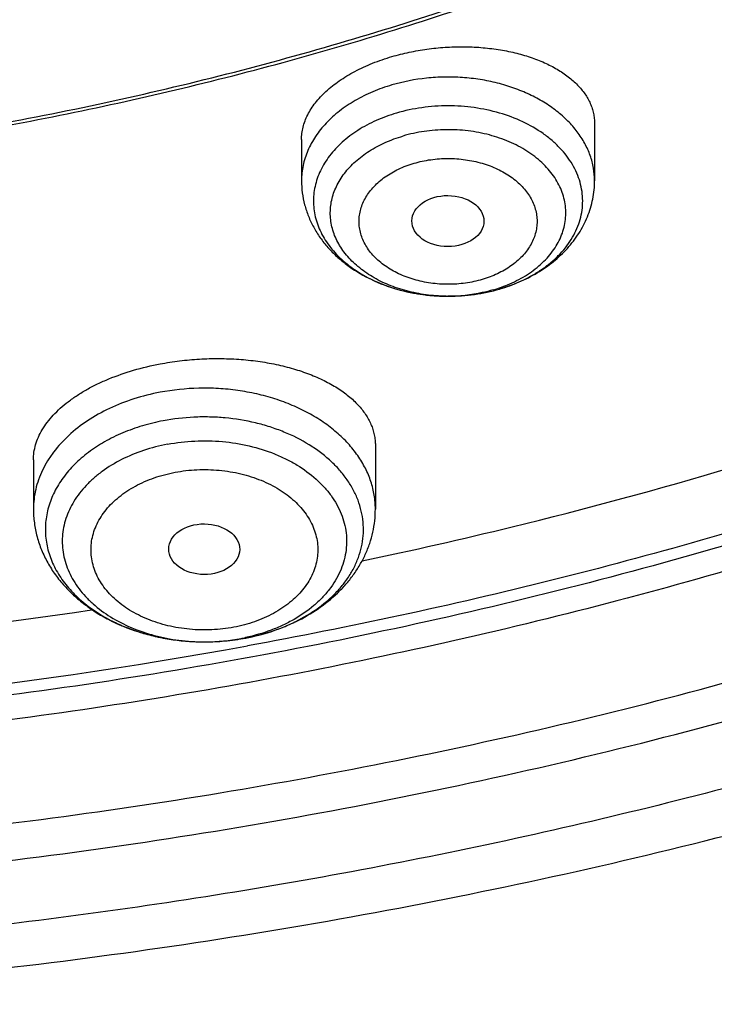
# Model space of a CAD drawing. Units: inches. Extents: x 7.1 to 14.8, y 1.1 to 17.4.
# Drawn here: x 11.3 to 11.6, y 11 to 11.5 of the extents above; entities that cross this region are included whole.
import ezdxf

# ---------------------------------------------------------------- set-up
doc = ezdxf.new("R2010")
doc.units = ezdxf.units.IN
doc.header["$LTSCALE"] = 1.21
doc.header["$MEASUREMENT"] = 0
doc.layers.get('0').update_dxf_attribs({"linetype": 'CONTINUOUS'})

msp = doc.modelspace()

# ---------------------------------------------------------------- linework, layer by layer
at = {"color": 7, "linetype": 'Continuous'}
for p, q in [((11.5441646271, 11.4081168339), (11.5441646271, 11.3805263681)), ((11.4024323436, 11.4004330212), (11.4024323436, 11.3805263681)), ((11.4721870011, 11.3246575354), (11.473270173, 11.3246508478)), ((11.4732701561, 11.3246508286), (11.4735670831, 11.324651216)), ((11.4381482817, 11.2525589916), (11.4381482817, 11.2217407125)), ((11.272793951, 11.2455196885), (11.272793951, 11.2217407125))]:
    msp.add_line(p, q, dxfattribs=at)
at = {"color": 9, "linetype": 'Continuous'}
for centre, radius, start, end in [((11.4756060367, 11.3943273832), 0.0694027367, 286.3050340283, 292.3986907104), ((11.4752121848, 11.4066782999), 0.0818223103, 286.3250953563999, 286.4735049059999), ((11.4732969657, 11.4050903098), 0.080439474, 269.3085483808001, 269.9798501898), ((11.346788448, 11.2390402055), 0.0799683854, 241.2189420829, 241.9268808088), ((11.3484845205, 11.2422767046), 0.08362227559999999, 241.9450818907, 246.9606986027), ((11.3507076661, 11.2473107228), 0.0891248513, 246.9120369515, 249.3355596996), ((11.3521633712, 11.2511493988), 0.09323026949999999, 249.3310099449, 252.7707387159), ((11.3534303071, 11.2551453968), 0.09742222060000001, 252.7551613457, 255.842188656), ((11.3543273486, 11.2586122249), 0.1010031592, 255.8298046943, 258.5299669193), ((10.9416386433, 13.545820799), 2.4294408451, 272.248847498, 280.305203525), ((11.354901018, 11.2613922749), 0.1038417662, 258.5247888125, 261.7757270749001), ((11.3552653475, 11.2637762969), 0.1062533886, 261.7651836332, 264.1389633873), ((11.3554087741, 11.2651345468), 0.1076191845, 264.136845724, 267.0103575293999), ((11.355471543, 11.2661793294), 0.1086658192, 267.0060379573, 270.3598690395), ((11.3554720033, 11.2546567235), 0.0971432098, 269.9994768703, 270.401591904), ((11.3555031515, 11.2535900869), 0.096076384, 270.387475387, 280.6548060875), ((11.3554759576, 11.2659629163), 0.1084493827, 270.358254904, 275.1308997624), ((11.3556834255, 11.2636108105), 0.1060881477, 275.1329064638, 280.6981768936), ((11.3562155117, 11.2491803854), 0.0916110735, 280.7268786316, 282.0873394289)]:
    msp.add_arc(centre, radius, start, end, dxfattribs=at)
at = {"color": 7, "linetype": 'Continuous'}
for centre, radius, start, end in [((11.4747667007, 11.4089493403), 0.08414239800000001, 286.1824421931, 286.3249295616), ((11.4732967506, 11.4166082974), 0.0919574599, 269.3085334645, 269.9834298248), ((10.939022159, 13.5688173564), 2.4229779316, 272.2841590683, 278.5898349742), ((11.3555000326, 11.2652214822), 0.1077078202, 270.3477984239, 280.6682790412)]:
    msp.add_arc(centre, radius, start, end, dxfattribs=at)
for centre, major_axis, ratio in [((11.4732058224, 11.3609995143), (0.0174161602, -6.86401e-05), 0.7090555826999999), ((11.3553712708, 11.2023191615), (0.0171692536, -0.000124983), 0.7132464392)]:
    msp.add_ellipse(centre, major_axis=major_axis, ratio=ratio, dxfattribs=at)
at = {"color": 9, "linetype": 'Continuous'}
for points, knots in [([(9.9755989045, 11.1840087467), (9.9217721005, 11.2059834474), (9.8427996447, 11.2418862224), (9.7415703574, 11.2958476183), (9.66903076, 11.3386171085), (9.5995411868, 11.3838546054), (9.5119352342, 11.4467714928), (9.4302106634, 11.514652325), (9.3553269076, 11.5872183858), (9.303441680399999, 11.6430589236), (9.255490803899999, 11.7006372138), (9.2115886848, 11.7598173333), (9.171842854600001, 11.8204571246), (9.1363504027, 11.8824113003), (9.1051985151, 11.9455309459), (9.0784640506, 12.0096640407), (9.0562133228, 12.0746556967), (9.038501817, 12.1403485052), (9.0253739266, 12.2065829062), (9.0168627223, 12.2731976138), (9.012989664900001, 12.3400300807), (9.013764520599999, 12.4069170361), (9.0191853174, 12.4736950282), (9.0292383545, 12.5402009747), (9.0438982937, 12.6062726994), (9.0631283321, 12.6717494302), (9.0868803705, 12.736472268), (9.115095245, 12.8002846087), (9.1477030799, 12.8630324976), (9.1846234872, 12.9245649009), (9.2257660678, 12.9847342029), (9.2710298048, 13.0433956908), (9.3203066516, 13.1004108384), (9.3917995735, 13.1746779348), (9.4703521902, 13.2444221221), (9.5549935288, 13.3093261843), (9.6223563496, 13.3561487802), (9.6928795234, 13.4005737599), (9.7663966877, 13.4424978519), (9.8427300569, 13.4818199785), (9.9216962643, 13.5184462521), (10.0031054938, 13.5522889599), (10.0867615357, 13.5832669045), (10.1724651596, 13.6113063913), (10.2896569805, 13.6448176736), (10.409595993, 13.6719987425), (10.5315501487, 13.6928381648), (10.6554409719, 13.70950968), (10.7805612917, 13.7196630662), (10.9062156279, 13.7232973732), (11.0320211841, 13.7225700447), (11.1575431793, 13.7153099424), (11.2820885211, 13.7015175967), (11.4049882137, 13.6835022596), (11.5261155633, 13.6591048619), (11.6447509325, 13.628332316), (11.7600687757, 13.5937952988), (11.8446363722, 13.5631614072), (11.899785781, 13.5406467553)], [0, 0, 0, 0, 0.0335615907, 0.05000410509999999, 0.066205049, 0.0821560971, 0.09785126710000001, 0.1284518469, 0.1433660279, 0.1580237828, 0.172431525, 0.1865984766, 0.2005367144, 0.2142611749, 0.2277896098, 0.2411424793, 0.2543427811, 0.2674158099, 0.2803888461, 0.2932907763, 0.3061516561, 0.3190022251, 0.331873396, 0.3447957361, 0.3577989633, 0.3709114759, 0.3841599319, 0.3975688906, 0.411160526, 0.4249544099, 0.4389673643, 0.4532133772999999, 0.4677035732, 0.4824462299, 0.512698709, 0.5282210132999999, 0.5440020131000001, 0.5600371312, 0.5763196118, 0.5928406719, 0.6095896547999999, 0.6265541819, 0.6437203032, 0.6610726454, 0.6785945582999999, 0.7140690914, 0.7319891986, 0.7500023645, 0.7862182595999999, 0.8043835012999999, 0.822556038, 0.8588300587000001, 0.8768936773, 0.8948781223000001, 0.9305213683, 0.9481465511, 0.9656137511, 1, 1, 1, 1]), ([(11.899785781, 13.5406467553), (11.9440557389, 13.5225736207), (12.0304926385, 13.483997547), (12.1544411315, 13.4182681788), (12.2705455159, 13.3456904973), (12.3780496044, 13.2667264543), (12.4762533873, 13.1818826035), (12.5503382579, 13.106181145), (12.6042108762, 13.0432144804), (12.6416344786, 12.9952096124), (12.6762955165, 12.9461756306), (12.7081382162, 12.8961908703), (12.7371099624, 12.8453362823), (12.7631633039, 12.7936942004), (12.7862554143, 12.7413483954), (12.8063479719, 12.688383761), (12.8234076749, 12.634886429), (12.8374063617, 12.5809435735), (12.8483205925, 12.5266431361), (12.8561320124, 12.4720737986), (12.8608277821, 12.417324831), (12.8623999939, 12.3624858119), (12.860845795, 12.307646534), (12.8561680107, 12.2528967904), (12.8483745145, 12.1983261615), (12.8374781149, 12.1440239203), (12.8234971432, 12.090078751), (12.8064550058, 12.0365786003), (12.7863798331, 11.9836106491), (12.7633049049, 11.931261033), (12.7372685122, 11.8796146536), (12.7083134511, 11.8287552911), (12.6764871507, 11.778765285), (12.6418421995, 11.7297255954), (12.6044343417, 11.6817145688), (12.5505823968, 11.6187390663), (12.476522287, 11.5430253673), (12.3783463242, 11.458165356), (12.2708677698, 11.3791835204), (12.1547881089, 11.3065870669), (12.0308565455, 11.2408356474), (11.8998735203, 11.1823482012), (11.7626837705, 11.1314979865), (11.6201720576, 11.0886096692), (11.4732578372, 11.0539578574), (11.3228869453, 11.0277645956), (11.1700359657, 11.0101978327), (11.0672623243, 11.0043204275), (11.0157207221, 11.0028413498)], [0, 0, 0, 0, 0.0347023018, 0.0686343274, 0.1017405382, 0.1339825723, 0.1653424729, 0.1958245304, 0.2107480344, 0.2254648543, 0.2399825387, 0.2543102635, 0.2684588198, 0.2824406077, 0.2962695766, 0.3099611404, 0.323532089, 0.3370004596, 0.3503853701, 0.3637068428, 0.3769856049, 0.3902428598, 0.4035000528, 0.4167786299, 0.4300997965, 0.4434842833, 0.4569521171, 0.4705224218, 0.4842132412, 0.4980413727, 0.5120222384, 0.5261697967, 0.5404964565, 0.5550130182, 0.5697286672999999, 0.5846509618, 0.6151305189, 0.6464878733, 0.6787273785, 0.7118311272, 0.7457610269, 0.7804610439, 0.8158594904, 0.8518712312000001, 0.8883999108, 0.9253400762999999, 0.9625792539, 1, 1, 1, 1]), ([(12.6895253309, 12.4627969627), (12.6920873452, 12.4421669295), (12.6957613428, 12.4007507052), (12.6968645778, 12.3384100459), (12.6935494727, 12.2761059368), (12.6858242688, 12.2140007601), (12.673709447, 12.1522511376), (12.6572367289, 12.0910138203), (12.6364491028, 12.03044348), (12.6114005086, 11.9706927575), (12.582155616, 11.9119117318), (12.5487896264, 11.8542476466), (12.5113876918, 11.7978444326), (12.4700455004, 11.7428431957), (12.424865786, 11.6893789984), (12.3590998305, 11.6197236107), (12.2865673429, 11.5543278198), (12.2082119095, 11.4935080764), (12.1457406338, 11.4496410473), (12.0802508402, 11.4080434063), (12.0119031515, 11.3688156595), (11.940869444, 11.3320561986), (11.8673271906, 11.2978562534), (11.7914602479, 11.2663009739), (11.7134587781, 11.2374690723), (11.6335159865, 11.2114318553), (11.5241659698, 11.1804042761), (11.412228408, 11.1553988633), (11.298411218, 11.1364264621), (11.1828069367, 11.1214256663), (11.0953561294, 11.1148318006), (11.0369027637, 11.1124962829)], [0, 0, 0, 0, 0.0261528039, 0.0522566832, 0.07837692, 0.1045785104, 0.1309250393, 0.1574776143, 0.1842939001, 0.2114272839, 0.2389261897, 0.2668335522, 0.2951864551, 0.3240159106, 0.3533467692, 0.383197739, 0.4444846498, 0.4759488026, 0.5079496195000001, 0.5404779276, 0.5735198356, 0.6070570599, 0.6410672551, 0.6755243544, 0.7103989027, 0.7456583797, 0.7812675272, 0.8533695415000001, 0.8897935151, 0.9264045817000001, 1, 1, 1, 1]), ([(12.6895101646, 12.4627905533), (12.6916439526, 12.4447297748), (12.6947994441, 12.4084982135), (12.6961598714, 12.3539821114), (12.6941391451, 12.2994742391), (12.6887410334, 12.2450830661), (12.6799763349, 12.1909133754), (12.6678623219, 12.1370703486), (12.6524232082, 12.0836580611), (12.6336895737, 12.0307796302), (12.611698241, 11.9785369594), (12.5864923729, 11.9270305577), (12.5581213761, 11.8763591333), (12.5266408486, 11.8266200357), (12.4921108415, 11.7779074028), (12.4417203059, 11.7139744731), (12.3712630311, 11.6371271711), (12.2764139186, 11.5512141188), (12.1713415856, 11.4715254454), (12.0568583045, 11.3986648726), (11.9338383445, 11.3331756572), (11.8032215502, 11.275550613), (11.6660020608, 11.2262226719), (11.5232338183, 11.1855655983), (11.4256584344, 11.1645711097), (11.3762451291, 11.1555697615)], [0, 0, 0, 0, 0.0267877322, 0.05352926, 0.080275794, 0.107078478, 0.1339877086, 0.1610524772, 0.1883197478, 0.2158339167, 0.2436363395, 0.2717649213, 0.3002537967, 0.3291331235, 0.3584289313, 0.3881630146, 0.4489946077, 0.5117374907, 0.5764181849000001, 0.6430041823, 0.7114096529, 0.7815018399, 0.8531073737, 0.9260186631, 1, 1, 1, 1]), ([(11.5441646271, 11.3805263681), (11.5441646271, 11.3825787347), (11.5438021668, 11.3867223793), (11.5421856682, 11.3928147418), (11.5395253587, 11.3987116308), (11.5358680122, 11.4043211491), (11.5312739164, 11.4095618968), (11.5258151861, 11.4143584935), (11.5195749592, 11.4186425486), (11.512646798, 11.4223527246), (11.5051338579, 11.4254355729), (11.4971477902, 11.4278463946), (11.488807087, 11.4295499972), (11.4802361677, 11.4305215352), (11.4715606387, 11.4307464336), (11.4601058393, 11.4300519891), (11.451629635, 11.4284183055), (11.446179187, 11.4268219063)], [0, 0, 0, 0, 0.0500142766, 0.1007641557, 0.152911561, 0.2069875573, 0.26336003, 0.3222249269, 0.3836143358, 0.4474141011, 0.5133856298, 0.5811887442, 0.6504043009, 0.72055559, 0.7911301994, 0.8615976486, 1, 1, 1, 1]), ([(11.446179187, 11.4268219063), (11.4430168153, 11.425895669), (11.4369017453, 11.4237324242), (11.4283625646, 11.4195072804), (11.4207782398, 11.4144376336), (11.414314457, 11.4086277728), (11.4099255211, 11.4031963419), (11.4071417432, 11.3986148707), (11.4054367187, 11.3951190502), (11.4041002454, 11.3915426026), (11.403139788, 11.3879047841), (11.4025613768, 11.3842261976), (11.4024323436, 11.3817568058), (11.4024323436, 11.3805263681)], [0, 0, 0, 0, 0.1449710769, 0.2846215021, 0.4181179370000001, 0.5450586332, 0.6655966811999999, 0.7237395039, 0.7806254993, 0.8364502818, 0.8914446746, 0.9458677732999999, 1, 1, 1, 1]), ([(11.4984146953, 11.3282147162), (11.5022537496, 11.3293499665), (11.5078339961, 11.3314525148), (11.5147434767, 11.335089263), (11.5194676095, 11.3381256633), (11.5237507546, 11.3414757717), (11.5275522506, 11.3451085395), (11.5308349952, 11.3489900942), (11.5335663297, 11.3530843707), (11.5357185475, 11.3573526619), (11.5372691151, 11.3617540126), (11.5382010085, 11.366245336), (11.5385036182, 11.370781664), (11.5381736618, 11.3753169801), (11.5372149224, 11.3798053568), (11.5356380077, 11.3842018553), (11.5334602131, 11.3884634246), (11.5307044784, 11.3925493046), (11.5273987703, 11.3964209008), (11.5235754899, 11.4000422248), (11.5177486732, 11.4045609792), (11.5093524612, 11.409364083), (11.4980982438, 11.4135615289), (11.4859194207, 11.4161411708), (11.4732706556, 11.4170085882), (11.4606255721, 11.4161341474), (11.4523769716, 11.4143814344), (11.4483857041, 11.4132124192)], [0, 0, 0, 0, 0.06842971240000001, 0.1013757213, 0.133344809, 0.1642848317, 0.1941823787, 0.2230651669, 0.2510040612, 0.27811577, 0.3045610247, 0.3305391189, 0.356278471, 0.3820231247999999, 0.4080167707, 0.4344869418, 0.4616314113, 0.4896089026, 0.5185342095000001, 0.5484766777000001, 0.5794615425999999, 0.6444011399, 0.7128970144, 0.7839926347, 0.8564544313, 0.9289114168000001, 1, 1, 1, 1]), ([(11.5020518975, 11.3301607539), (11.5050482503, 11.3314000604), (11.5107026761, 11.3342425947), (11.5169868495, 11.3388649656), (11.5212032367, 11.3430368842), (11.5238957202, 11.3463119264), (11.5261432206, 11.3497539853), (11.5279250073, 11.3533333395), (11.5292241046, 11.3570183853), (11.530027511, 11.3607761378), (11.5303269673, 11.36457222), (11.5301195727, 11.3683715003), (11.5294073777, 11.3721388196), (11.5281975516, 11.3758395816), (11.5265023516, 11.3794405322), (11.5243381297, 11.3829098341), (11.5217247652, 11.3862174251), (11.5176090912, 11.3904403011), (11.5114331152, 11.3951403532), (11.5028392757, 11.3996181207), (11.4932336528, 11.4028878088), (11.4829467241, 11.4048411763), (11.4723288303, 11.40541387), (11.4617463324, 11.4045878111), (11.454847625, 11.4030987574), (11.4515060436, 11.4021200309)], [0, 0, 0, 0, 0.06647864120000001, 0.1291437113, 0.159008501, 0.1879042211, 0.2159013196, 0.2431106943, 0.2696820506, 0.2957989408, 0.3216709106, 0.3475222184, 0.3735783739, 0.4000525755, 0.4271337581, 0.4549781747, 0.4837040705, 0.5133892822999999, 0.5756907507, 0.6418431271, 0.7112525953, 0.7829776015000001, 0.8558544358, 0.9286125002, 1, 1, 1, 1]), ([(11.472326237, 11.3246566934), (11.4690979002, 11.3246956594), (11.4626899064, 11.3251579358), (11.4533549071, 11.3269937063), (11.4445854383, 11.3299189304), (11.4366317537, 11.3338544351), (11.4297213501, 11.3386925685), (11.4249259857, 11.3434447439), (11.4218384345, 11.3475592683), (11.4199299718, 11.3507300148), (11.4184106598, 11.3540064684), (11.4172920988, 11.3573648525), (11.4165836963, 11.3607803311), (11.4162909417, 11.364227164), (11.4164164194, 11.367679267), (11.4169592163, 11.3711103715), (11.4179145144, 11.3744946664), (11.4192748149, 11.3778067948), (11.4210293454, 11.3810226573), (11.4239161101, 11.3852095804), (11.4284821825, 11.3900779755), (11.4351595607, 11.395082166), (11.4429209149, 11.3992075867), (11.4485684076, 11.4012596172), (11.4515060436, 11.4021200309)], [0, 0, 0, 0, 0.07412320780000001, 0.1470760961, 0.2178839525, 0.2857423123, 0.3501033597, 0.4107659521, 0.4397987497, 0.4680326241, 0.4955715295000001, 0.5225484742000001, 0.549121315, 0.5754674248, 0.6017753368, 0.6282354224, 0.6550304428, 0.6823271605, 0.7102689198000001, 0.7389715075, 0.7989068625, 0.8625323264, 0.929722886, 1, 1, 1, 1]), ([(11.4897641749, 11.3327326385), (11.4884543949, 11.3323440393), (11.4857824184, 11.3316667061), (11.4803050208, 11.3307016991), (11.4732994836, 11.330225955), (11.4649329647, 11.3308020828), (11.4581583164, 11.3322375923), (11.4530268336, 11.3339503199), (11.4482652113, 11.3359620174), (11.4438819443, 11.3384766128), (11.4400321636, 11.3414696776), (11.4375066865, 11.3438679209), (11.4353252938, 11.3464322883), (11.4335083626, 11.3491379882), (11.432074116, 11.3519594069), (11.4310380178, 11.3548697291), (11.4304125522, 11.3578406076), (11.4302034596, 11.3608417361), (11.4304118415, 11.3638429803), (11.4310381709, 11.3668137056), (11.4320742875, 11.3697239003), (11.4335074646, 11.3725459359), (11.4353255991, 11.375251269), (11.4375091877, 11.3778142183), (11.4400350904, 11.3802120371), (11.4438824195, 11.3832064381), (11.4482622695, 11.3857253696), (11.4530220303, 11.3877397492), (11.4555435778, 11.3885773679), (11.4568327958, 11.388950019)], [0, 0, 0, 0, 0.03528700930000001, 0.0711095012, 0.1435537657, 0.2160003099, 0.2870765459, 0.3217283974, 0.3555954658, 0.4204959873, 0.4514616726, 0.4813837674, 0.5102872507, 0.5382437401, 0.5653695453, 0.5918237384, 0.6178041384, 0.6435411922, 0.6692779286, 0.6952584401, 0.7217127391, 0.7488375103, 0.7767959518, 0.8057051162000001, 0.8356290185999999, 0.8665898801999999, 0.9314678565000001, 0.9653384417, 1, 1, 1, 1]), ([(11.4568327958, 11.388950019), (11.4581425757, 11.3893386182), (11.4608145523, 11.3900159514), (11.4662919498, 11.3909809584), (11.4732974871, 11.3914567025), (11.4816640059, 11.3908805747), (11.4884386543, 11.3894450652), (11.493570137, 11.3877323376), (11.4983317594, 11.3857206401), (11.5027150263, 11.3832060448), (11.5065648071, 11.3802129799), (11.5090902841, 11.3778147366), (11.5112716768, 11.3752503692), (11.5130886081, 11.3725446693), (11.5145228546, 11.3697232506), (11.5155589528, 11.3668129284), (11.5161844184, 11.3638420499), (11.516393511, 11.3608409214), (11.5161851292, 11.3578396772), (11.5155587997, 11.354868952), (11.5145226831, 11.3519587572), (11.513089506, 11.3491367217), (11.5112713716, 11.3464313885), (11.5090877829, 11.3438684392), (11.5065618802, 11.3414706204), (11.5027145512, 11.3384762194), (11.4983347012, 11.3359572879), (11.4935749403, 11.3339429083), (11.4910533928, 11.3331052896), (11.4897641749, 11.3327326385)], [0, 0, 0, 0, 0.03528700930000001, 0.0711095012, 0.1435537657, 0.2160003099, 0.2870765459, 0.3217283974, 0.3555954658, 0.4204959873, 0.4514616726, 0.4813837674, 0.5102872507, 0.5382437401, 0.5653695453, 0.5918237384, 0.6178041384, 0.6435411922, 0.6692779286, 0.6952584401, 0.7217127391, 0.7488375103, 0.7767959518, 0.8057051162000001, 0.8356290185999999, 0.8665898801999999, 0.9314678565000001, 0.9653384417, 1, 1, 1, 1]), ([(11.495090927, 11.3277159809), (11.4933525196, 11.3272068132), (11.4862133837, 11.3254054816), (11.4788167681, 11.3246488829), (11.4732686767, 11.3246508408)], [0, 0, 0, 0, 0.2461351465, 1, 1, 1, 1]), ([(11.4381482308, 11.2217407125), (11.4381482202, 11.2228570218), (11.4380574849, 11.225094456), (11.4375123623, 11.2295646273), (11.436139736, 11.2351249592), (11.4334339513, 11.2415824209), (11.4297045732, 11.2477689754), (11.4250051811, 11.2536036709), (11.4194004262, 11.2590132252), (11.4129651567, 11.2639297797), (11.4057838723, 11.2682917593), (11.3979500675, 11.2720442556), (11.3895654136, 11.2751397946), (11.3807384857, 11.2775389725), (11.371584107, 11.2792112186), (11.3622194594, 11.28013493), (11.3496534033, 11.2803527265), (11.340228493, 11.2793765983), (11.3340726914, 11.2782102666)], [0, 0, 0, 0, 0.0251586705, 0.0503994168, 0.1014049404, 0.1536479576, 0.2076164542, 0.2636680938, 0.3220197918, 0.3827507714, 0.4458140494, 0.5110521738, 0.5782145043, 0.6469747917, 0.7169477697, 0.7877068669, 0.8587962185, 1, 1, 1, 1]), ([(11.3340726914, 11.2782102666), (11.3297744263, 11.2773958799), (11.3214043199, 11.2752934222), (11.3095864039, 11.2706842322), (11.2989659877, 11.2647734252), (11.2898262236, 11.2577096929), (11.2835577235, 11.2509048641), (11.2795654168, 11.2450765519), (11.2771186396, 11.2406048297), (11.2751970034, 11.2360040393), (11.2738139199, 11.2313047552), (11.2729799926, 11.2265398677), (11.2727939868, 11.2233358908), (11.272794002, 11.2217407125)], [0, 0, 0, 0, 0.1457011621, 0.2865865038, 0.4213327955, 0.5491109477, 0.6697622217, 0.7276491542, 0.7840656334999999, 0.8392256005, 0.8933928139, 0.9468723659, 1, 1, 1, 1]), ([(11.3753772905, 11.1593666267), (11.3801595677, 11.1602727295), (11.3871849696, 11.1621229042), (11.3960685956, 11.1656047431), (11.4042221153, 11.1695830285), (11.4116329351, 11.1744303682), (11.4180115655, 11.1800936123), (11.4221207152, 11.1845830914), (11.4255899333, 11.1893398807), (11.4283847626, 11.1943195485), (11.4304760469, 11.1994744546), (11.4318412067, 11.2047544235), (11.4324648311, 11.21010686), (11.4323399036, 11.2154775146), (11.4314679134, 11.2208117554), (11.4298587371, 11.2260558059), (11.4275300539, 11.2311577393), (11.4245068326, 11.2360682333), (11.4208201856, 11.2407407311), (11.4165070583, 11.2451313274), (11.4116091942, 11.2491993358), (11.4042572265, 11.254214485), (11.3960292152, 11.2583358916), (11.3871945628, 11.2615358735), (11.3777745798, 11.2641613093), (11.3679631344, 11.2657631373), (11.357985532, 11.2663400322), (11.3479608039, 11.2662246193), (11.3404702075, 11.2653582935), (11.3355650968, 11.2644289286)], [0, 0, 0, 0, 0.0703305872, 0.1044703194, 0.1377505653, 0.2013221072, 0.231590041, 0.2608273042, 0.2890889798, 0.3164755953, 0.3431327021, 0.3692470005, 0.3950383153, 0.4207473616, 0.4466202876, 0.4728924754, 0.4997739668, 0.5274383353000001, 0.556016251, 0.5855930414, 0.6162092617, 0.6478633183, 0.7140365404000001, 0.7484402567, 0.7835445293000001, 0.8552211243000001, 0.8915139990000001, 0.9278629920999999, 1, 1, 1, 1]), ([(11.3355649422, 11.2644297589), (11.3321674314, 11.2637855865), (11.325520806, 11.2621773959), (11.3160156424, 11.2587828366), (11.307255887, 11.2544916537), (11.2994086136, 11.2493827705), (11.2926231332, 11.2435477602), (11.2870322595, 11.2370933857), (11.2834258893, 11.23123199), (11.2812720975, 11.2263772623), (11.2800295363, 11.2226997242), (11.2791506723, 11.2189692636), (11.2786405256, 11.2152037915), (11.2785011777, 11.2114220157), (11.2787339824, 11.2076425944), (11.2793371459, 11.2038841662), (11.2803079504, 11.2001653581), (11.2816411401, 11.1965040529), (11.2839149473, 11.191675569), (11.2876655154, 11.1858602754), (11.2934133631, 11.1794776486), (11.300339065, 11.1737288804), (11.3055401641, 11.1704593487), (11.3082865542, 11.1689506426)], [0, 0, 0, 0, 0.0748539703, 0.1477181139, 0.2180674212, 0.2855165756, 0.3498691529, 0.4111527668, 0.4696523187, 0.4980499681, 0.5259812265, 0.55355377, 0.5808860393999999, 0.6081045605, 0.6353395372999999, 0.6627205338000001, 0.6903725373999999, 0.7184114512, 0.7469416146, 0.8057662687999999, 0.8674256445999999, 0.9321710276999999, 1, 1, 1, 1]), ([(11.3376753755, 11.2530946023), (11.3337496973, 11.2523508092), (11.3261285524, 11.2503898581), (11.3154666639, 11.2459956695), (11.3075105784, 11.2411924545), (11.3019551371, 11.2367624214), (11.298278932, 11.2332378732), (11.2950637762, 11.2294918832), (11.2923361954, 11.2255537299), (11.2901193912, 11.221454763), (11.288432405, 11.2172280533), (11.2872903793, 11.2129081185), (11.2867039518, 11.2085308994), (11.2866783945, 11.20413336), (11.2872139825, 11.1997527551), (11.2883058943, 11.1954261163), (11.2899438668, 11.1911894761), (11.292113241, 11.1870774893), (11.2947952706, 11.1831234589), (11.2979673192, 11.179358578), (11.3028884039, 11.1745587088), (11.310160007, 11.1692167635), (11.3201758463, 11.1641045124), (11.3313052054, 11.1603372082), (11.3431931549, 11.1580301701), (11.3513598534, 11.1575135522), (11.3554711164, 11.1575135137)], [0, 0, 0, 0, 0.0714705039, 0.1402587309, 0.2056181444, 0.2369006375, 0.2672130361, 0.2965792313, 0.3250572933, 0.3527408754, 0.379758856, 0.406271825, 0.4324662945, 0.4585461424, 0.4847216018, 0.5111975828, 0.5381625538, 0.565779798, 0.5941812544, 0.623463758, 0.6536886245, 0.7169818314, 0.7839736257, 0.8540918584, 0.9264591203, 1, 1, 1, 1]), ([(11.3376753755, 11.2530946023), (11.3420152364, 11.2539168701), (11.350852319, 11.2549455239), (11.3641434915, 11.2546683687), (11.3771183892, 11.2525983383), (11.3873884069, 11.2494026718), (11.3949995689, 11.2460067963), (11.4019216342, 11.2422094114), (11.4081441667, 11.2376726954), (11.4134083728, 11.2324549777), (11.4167491943, 11.2283529207), (11.4195130517, 11.2240371579), (11.4216725652, 11.2195473234), (11.4232052237, 11.2149259262), (11.4240947024, 11.2102175696), (11.4243311501, 11.205468567), (11.4239117759, 11.2007261722), (11.4228413199, 11.1960375108), (11.4211316576, 11.1914484761), (11.4188009219, 11.1870030359), (11.4158730251, 11.1827430978), (11.412376738, 11.1787076722), (11.4069161252, 11.1735946959), (11.400524846, 11.1691799745), (11.3934575188, 11.1655155685), (11.3857248572, 11.1622687444), (11.379586747, 11.1604972053), (11.3753990994, 11.1596003722)], [0, 0, 0, 0, 0.0722454394, 0.1449619344, 0.2167928031, 0.2864610141, 0.3201685036, 0.352966192, 0.4155000135, 0.4452552168, 0.4740123906, 0.5018490226, 0.5288866775, 0.5552893247, 0.5812576817, 0.6070191889, 0.6328145515, 0.6588822693, 0.6854434793, 0.7126894404999999, 0.7407728162999999, 0.769802878, 0.7998447579000001, 0.8629495506999999, 0.8960105691, 0.9299538906, 1, 1, 1, 1]), ([(11.3696642274, 11.1646006432), (11.3679231945, 11.1642647862), (11.3643988915, 11.1637243099), (11.3572743099, 11.1631491503), (11.3500986796, 11.163321036), (11.3430311842, 11.1642303082), (11.3378584025, 11.1652706648), (11.3328537061, 11.1666627593), (11.328066122, 11.1683969922), (11.323540097, 11.1704551342), (11.3180051929, 11.1735512736), (11.3130470307, 11.1772473775), (11.308878624, 11.1814907138), (11.3062485572, 11.1848216305), (11.3040937377, 11.188323378), (11.3024338228, 11.1919612704), (11.301285942, 11.1957001545), (11.3006633804, 11.1995035137), (11.3005758426, 11.2033329733), (11.3010206497, 11.2071491706), (11.3019926783, 11.210914215), (11.3034841817, 11.2145896029), (11.305476981, 11.2181400845), (11.3079503677, 11.2215320191), (11.3108803789, 11.2247331563), (11.3142395844, 11.2277113284), (11.3179920403, 11.2304420919), (11.3235432627, 11.2337655466), (11.3296609111, 11.2364345628), (11.3361633168, 11.2384255223), (11.3395557972, 11.2391903989), (11.3412780054, 11.2395107031)], [0, 0, 0, 0, 0.0359301212, 0.0721671695, 0.1447567376, 0.1808134447, 0.2164737497, 0.2515784705, 0.2859801474, 0.3195558118, 0.3522058492, 0.4143993066, 0.4439746117, 0.4725517848, 0.5002132263, 0.5270921218, 0.5533626502000001, 0.5792338037, 0.6049406056000001, 0.6307302823, 0.6568416082, 0.6834966579999999, 0.7108811803, 0.7391402345999999, 0.7683763208, 0.7986473834000001, 0.8299588806999999, 0.8622782745, 0.9296179393, 0.9645033327, 1, 1, 1, 1]), ([(11.3412780054, 11.2395107031), (11.3430190383, 11.2398465601), (11.3465433412, 11.2403870364), (11.3536679228, 11.2409621959), (11.3608435531, 11.2407903103), (11.3679110485, 11.2398810381), (11.3730838303, 11.2388406815), (11.3780885266, 11.237448587), (11.3828761107, 11.235714354), (11.3874021357, 11.2336562121), (11.3929370398, 11.2305600727), (11.397895202, 11.2268639688), (11.4020636088, 11.2226206325), (11.4046936756, 11.2192897157), (11.406848495, 11.2157879683), (11.40850841, 11.2121500759), (11.4096562908, 11.2084111918), (11.4102788523, 11.2046078325), (11.4103663901, 11.200778373), (11.409921583, 11.1969621757), (11.4089495545, 11.1931971313), (11.407458051, 11.1895217434), (11.4054652517, 11.1859712618), (11.402991865, 11.1825793272), (11.4000618538, 11.17937819), (11.3967026483, 11.1764000179), (11.3929501924, 11.1736692544), (11.38739897, 11.1703457997), (11.3812813216, 11.1676767835), (11.374778916, 11.1656858239), (11.3713864356, 11.1649209473), (11.3696642274, 11.1646006432)], [0, 0, 0, 0, 0.0359301212, 0.0721671695, 0.1447567376, 0.1808134447, 0.2164737497, 0.2515784705, 0.2859801474, 0.3195558118, 0.3522058492, 0.4143993066, 0.4439746117, 0.4725517848, 0.5002132263, 0.5270921218, 0.5533626502000001, 0.5792338037, 0.6049406056000001, 0.6307302823, 0.6568416082, 0.6834966579999999, 0.7108811803, 0.7391402345999999, 0.7683763208, 0.7986473834000001, 0.8299588806999999, 0.8622782745, 0.9296179393, 0.9645033327, 1, 1, 1, 1])]:
    msp.add_open_spline(points, degree=3, knots=knots, dxfattribs=at)
at = {"color": 7, "linetype": 'Continuous'}
for points, knots in [([(11.0964434084, 13.5944780366), (11.1512514249, 13.5909847713), (11.2331690489, 13.5830339169), (11.3413793745, 13.5669782058), (11.4478426457, 13.5474649678), (11.5525236195, 13.522664155), (11.654839844, 13.4925849789), (11.7541144919, 13.4594678826), (11.8504664842, 13.4213393829), (11.943263639, 13.3782356001), (12.0319475092, 13.3327050065), (12.1166199892, 13.2825620686), (12.1965820391, 13.2279080413), (12.2716628942, 13.1715529695), (12.341706251, 13.1111132874), (12.405943737, 13.0468267819), (12.4505209266, 12.9974658813), (12.4917843146, 12.9466801152), (12.5296443994, 12.8945786053), (12.5640168233, 12.841275293), (12.5948252218, 12.7868864084), (12.6220008973, 12.7315309653), (12.6454829902, 12.6753302651), (12.6652186376, 12.6184077507), (12.6811631288, 12.5608887437), (12.6932802727, 12.5029002344), (12.7015425378, 12.4445705387), (12.7059310455, 12.3860289408), (12.7064357051, 12.3274053542), (12.7030552654, 12.2688299541), (12.6957975662, 12.210432767), (12.6846792464, 12.1523432749), (12.6697256587, 12.0946900622), (12.6509707076, 12.0376004972), (12.6284568339, 11.9812003924), (12.6022348604, 11.9256136849), (12.5723636225, 11.8709622533), (12.5389098118, 11.8173656686), (12.5019478182, 11.764941057), (12.4615595554, 11.7138026137), (12.4178347828, 11.6640620692), (12.3708682861, 11.6158263019), (12.3035266752, 11.553159677), (12.2305744503, 11.4944792637), (12.1527698328, 11.4399918328), (12.0702002232, 11.3873435892), (11.9831304545, 11.3393058797), (11.8922463799, 11.2959638002), (11.7974266345, 11.2551730744), (11.6992702606, 11.2194251262), (11.5983987929, 11.1887488717), (11.4947110761, 11.1612043541), (11.3888810774, 11.1389783178), (11.2814849331, 11.1220777659), (11.1725972993, 11.108687065), (11.0903070006, 11.1027415855), (11.0353161162, 11.1005916629)], [0, 0, 0, 0, 0.0364537479, 0.0545765157, 0.0726027221, 0.108286912, 0.1259155369, 0.143378262, 0.1777406616, 0.1946197313, 0.2112797886, 0.2438980833, 0.2598487887, 0.2755514697, 0.3061961399, 0.3211480822, 0.3358549862, 0.3503234093, 0.3645623762, 0.3785834098, 0.3924005313, 0.4060302217, 0.4194913237, 0.4328048964, 0.4459940161, 0.4590835241, 0.472099714, 0.4850699709, 0.4980223746, 0.5109852774, 0.5239868707, 0.537054759, 0.550215555, 0.5634945102000001, 0.5769151881, 0.5904991918, 0.6042659536, 0.6182325783, 0.6324137360000001, 0.6468216002, 0.6614658403, 0.6763536475, 0.6914897874, 0.7225061747, 0.7383928242, 0.7545243143000001, 0.7874893145999999, 0.8043125362000001, 0.8213465186, 0.8559900943000001, 0.8735771435999999, 0.8913182597, 0.9271893892, 0.9452889339, 0.9634708031, 1, 1, 1, 1]), ([(10.9376923428, 11.3791110875), (10.9789553456, 11.3791110875), (11.061311894, 11.3819646992), (11.1837403963, 11.3947753583), (11.303823593, 11.4159918508), (11.4204018244, 11.4454114058), (11.514234599, 11.4767094649), (11.5865044817, 11.5056388441), (11.6558141875, 11.5366516894), (11.7222620528, 11.5713969248), (11.7852882655, 11.6098106671), (11.8301778404, 11.64000733), (11.8729201863, 11.6717260133), (11.9134135319, 11.7048917474), (11.9515599403, 11.7394250271), (11.9872674177, 11.7752433757), (12.0204495592, 11.8122611975), (12.0510258411, 11.8503900601), (12.0789219464, 11.889538708), (12.1040698905, 11.929613324), (12.1264080892, 11.970517755), (12.1458815122, 12.0121536787), (12.1624419864, 12.0544207269), (12.1760484584, 12.0972166868), (12.1866669594, 12.1404378122), (12.1942707934, 12.183979043), (12.1988407182, 12.2277342765), (12.200365303, 12.2715966786), (12.1988407182, 12.3154590807), (12.1942707934, 12.3592143142), (12.1866669594, 12.4027555451), (12.1760484584, 12.4459766704), (12.1624419864, 12.4887726304), (12.1458815122, 12.5310396785), (12.1264080892, 12.5726756022), (12.1040698905, 12.6135800333), (12.0789219464, 12.6536546492), (12.0510258411, 12.6928032971), (12.0204495592, 12.7309321598), (11.9872674176, 12.7679499816), (11.9515599403, 12.8037683301), (11.9134135319, 12.8383016098), (11.8729201863, 12.8714673439), (11.8301778404, 12.9031860272), (11.7852882655, 12.9333826902), (11.7222620528, 12.9717964324), (11.6558141875, 13.0065416679), (11.5865044817, 13.0375545131), (11.514234599, 13.0664838923), (11.4204018244, 13.0977819514), (11.303823593, 13.1272015065), (11.1837403963, 13.1484179989), (11.061311894, 13.1612286581), (10.9789553456, 13.1640822697), (10.9376923428, 13.1640822697)], [0, 0, 0, 0, 0.0363136795, 0.0724528084, 0.1082478693, 0.143537239, 0.1781722867, 0.1952059425, 0.2120285359, 0.2449831762, 0.2611018902, 0.2769685038, 0.2925776944, 0.3079264094, 0.3230140224, 0.3378424552000001, 0.3524162889, 0.3667428597, 0.3808323401, 0.3946977682, 0.4083550276, 0.4218227829, 0.4351223608, 0.4482775588, 0.4613143733, 0.4742606648, 0.4871457603, 0.5, 0.5128542397, 0.5257393352, 0.5386856267, 0.5517224412, 0.5648776392, 0.5781772171, 0.5916449724, 0.6053022318, 0.6191676599, 0.6332571403, 0.6475837111, 0.6621575448, 0.6769859776, 0.6920735906000001, 0.7074223056000001, 0.7230314962000001, 0.7388981098, 0.7550168237999999, 0.7879714641, 0.8047940575, 0.8218277132999999, 0.856462761, 0.8917521306999999, 0.9275471916, 0.9636863204999999, 1, 1, 1, 1]), ([(11.0161985163, 11.033095192), (11.0779277077, 11.0349203258), (11.1703331419, 11.0408816497), (11.292601217, 11.0552994426), (11.4131539404, 11.0738813838), (11.5318759735, 11.098768156), (11.648044014, 11.1299503143), (11.7331112508, 11.1562512832), (11.8162384575, 11.185490157), (11.897224941, 11.21759644), (11.9758728604, 11.2524920611), (12.0519905931, 11.2900923328), (12.1253928225, 11.3303062324), (12.1958997023, 11.3730354559), (12.2633426412, 11.418179241), (12.3482147442, 11.4808908434), (12.4271761663, 11.5484625294), (12.4992651377, 11.6205997985), (12.5490665466, 11.6760574514), (12.5949356781, 11.7331920713), (12.636761565, 11.7918669432), (12.6744402361, 11.8519391339), (12.7078782644, 11.9132626816), (12.7369921828, 11.9756880942), (12.761708997, 12.0390628524), (12.7819664494, 12.1032316142), (12.7977132342, 12.1680367502), (12.8089093097, 12.2333182316), (12.8155259638, 12.2989158975), (12.817546578, 12.3646632267), (12.8158268098, 12.4084575798), (12.8142063328, 12.4302921452)], [0, 0, 0, 0, 0.0732635182, 0.1097331788, 0.1460330442, 0.2179439261, 0.2534867328, 0.2887000516, 0.3235487414, 0.3580001758, 0.3920245321, 0.4255950839, 0.4586885563, 0.4912853995000001, 0.5233701197, 0.5549316009, 0.6164449538, 0.6464181719, 0.6758732372, 0.7048250946, 0.7332945248, 0.7613081979, 0.7888986606, 0.8161042121, 0.8429686118999999, 0.8695407104999999, 0.8958738784999999, 0.9220252989, 0.9480551486, 0.9740256456999999, 1, 1, 1, 1]), ([(11.0154716957, 10.9822563106), (11.078723775, 10.9840176249), (11.173431077, 10.9898776865), (11.2988164261, 11.0041471887), (11.4226101412, 11.0225905742), (11.5446768192, 11.0473468), (11.6643285329, 11.0784103648), (11.7808398263, 11.1132349776), (11.8942607384, 11.1540979199), (12.0038479208, 11.2009691141), (12.1089947336, 11.2509637363), (12.2097424841, 11.3065899998), (12.3052666748, 11.3677512839), (12.3953911852, 11.4312663749), (12.47986214, 11.4998705362), (12.5577598962, 11.573315937), (12.612109316, 11.6300137273), (12.6626742327, 11.6886070745), (12.709330776, 11.748975916), (12.751958678, 11.8109922275), (12.79044493, 11.8745222065), (12.8246834713, 11.9394250762), (12.8545762227, 12.0055528131), (12.8800340619, 12.0727497586), (12.9009782029, 12.1408526906), (12.9173413805, 12.2096906482), (12.9290695245, 12.2790875782), (12.9361226414, 12.3488565282), (12.9376923428, 12.395517345), (12.9376923428, 12.4188187683)], [0, 0, 0, 0, 0.07188669240000001, 0.1076897406, 0.1433449621, 0.2140543728, 0.2490497435, 0.2837580527, 0.3521818798, 0.3858559975, 0.4191362085, 0.4844250461, 0.5164187102000001, 0.5479603668, 0.6096539846, 0.6398255547, 0.6695500216, 0.6988395859000001, 0.7277109236, 0.7561851653, 0.7842877556, 0.8120482767, 0.8395002118000001, 0.8666805801, 0.8936295626, 0.9203900848000001, 0.9470072175, 0.9735279340999999, 1, 1, 1, 1]), ([(11.0355306254, 11.0515277715), (11.0649149673, 11.0526209287), (11.1235835515, 11.0557846005), (11.2112353434, 11.0634874395), (11.2982752983, 11.0741223877), (11.4128852952, 11.0921159665), (11.5258061345, 11.1158695452), (11.6364000347, 11.1453723373), (11.7174758849, 11.1701651956), (11.7968005158, 11.1976485909), (11.8993568215, 11.23755016), (11.9983561978, 11.2827419248), (12.0930768242, 11.3331629253), (12.1610609437, 11.3730586625), (12.2262974965, 11.4151916697), (12.3087343522, 11.4737376729), (12.3858852829, 11.5367943005), (12.4569145602, 11.6041256911), (12.5063407674, 11.6559352152), (12.5522389616, 11.7093478424), (12.5945069267, 11.7642457531), (12.6330481926, 11.8205057015), (12.6677750494, 11.8780017797), (12.6986079965, 11.9366049818), (12.7254761622, 11.9961835986), (12.748317481, 12.0566033809), (12.7670790519, 12.1177278881), (12.781717201, 12.179418413), (12.7921976752, 12.2415358922), (12.7984958936, 12.3039352996), (12.7998969954, 12.3456528104), (12.7998970437, 12.3664814605)], [0, 0, 0, 0, 0.0364975604, 0.0729098903, 0.1091946945, 0.1453135784, 0.2168880051, 0.2522811133, 0.2873614881, 0.3220967166, 0.356456562, 0.4239285279, 0.4570064565, 0.4896150205, 0.5217387695, 0.5533660085000001, 0.6150874815999999, 0.6451964952, 0.6748048834999999, 0.7039233915, 0.7325678465000001, 0.7607592572, 0.7885238176, 0.8158928768000001, 0.8429027990000001, 0.8695946918, 0.896014073, 0.922210367, 0.9482362881, 0.9741471355, 1, 1, 1, 1]), ([(9.7762750199, 12.2559569418), (9.7762750199, 12.2391546669), (9.7777394483, 12.205469066), (9.7843163608, 12.1551809532), (9.7952483195, 12.1052761816), (9.8104914013, 12.0559505366), (9.8299848978, 12.0073902621), (9.8536519073, 11.9597793737), (9.881399980800001, 11.9132968745), (9.9131217036, 11.8681168632), (9.9486952454, 11.8244079279), (9.9879848815, 11.7823327979), (10.030841461, 11.7420478857), (10.0771029389, 11.7037028688), (10.1265948682, 11.6674402141), (10.1791309945, 11.6333947106), (10.2345138636, 11.6016929907), (10.2925354885, 11.5724530662), (10.3529780939, 11.5457838721), (10.4156148611, 11.5217848517), (10.4802107782, 11.5005455541), (10.5465234784, 11.4821452888), (10.6143041605, 11.466652807), (10.6832984472, 11.4541260161), (10.7532476097, 11.4446117707), (10.8238884712, 11.438145653), (10.8949584524, 11.434751865), (10.9898456823, 11.4343405277), (11.0845221577, 11.4400837817), (11.1781631695, 11.4519807348), (11.2473711297, 11.4639087096), (11.3154140118, 11.4788109075), (11.3600803899, 11.4907644133), (11.3821475103, 11.4972277232)], [0, 0, 0, 0, 0.0249701319, 0.0500337126, 0.0752817777, 0.1008006277, 0.1266698821, 0.1529608127, 0.1797351479, 0.2070442877, 0.2349288596, 0.2634186593, 0.2925328139, 0.3222801411, 0.3526597055, 0.3836613878, 0.4152665876, 0.4474489359, 0.4801749692, 0.5134049172, 0.5470933441, 0.5811898938000001, 0.615639969, 0.65038537, 0.6853650065000001, 0.7205154961, 0.7557718251000001, 0.7910679881999999, 0.861497772, 0.896516757, 0.9313138657, 0.9658279825, 1, 1, 1, 1]), ([(10.9376923428, 11.3776986177), (10.9768165719, 11.3776986177), (11.0549228018, 11.380256403), (11.1711485418, 11.391742405), (11.2853937427, 11.4107786279), (11.3966810532, 11.4372057647), (11.504066394, 11.4708030973), (11.6066371261, 11.5112909619), (11.7035223467, 11.5583334173), (11.7938977404, 11.6115417791), (11.8769944877, 11.6704797493), (11.9520949935, 11.7346584134), (12.0079259263, 11.7925421135), (12.0478361356, 11.8409362231), (12.0751576398, 11.877900033), (12.1000388493, 11.9157352635), (12.1224249357, 11.9543625426), (12.1422653647, 11.9936990942), (12.1595149409, 12.0336605528), (12.1741336171, 12.074160178), (12.1860878468, 12.1151107515), (12.1953484366, 12.1564195086), (12.1997229138, 12.1842053669), (12.2014498913, 12.1981096212)], [0, 0, 0, 0, 0.0717570639, 0.1432085161, 0.2140574898, 0.2840189975, 0.35282889, 0.4202505084000001, 0.4860818989, 0.5501631676, 0.6123840392000001, 0.6726910840000001, 0.731094668, 0.7596144895999999, 0.7876945006999999, 0.815356118, 0.8426253728, 0.8695328087, 0.8961134048, 0.9224061164, 0.9484533579000001, 0.9743024987000001, 1, 1, 1, 1]), ([(11.3832209177, 11.4932842859), (11.3476977464, 11.4829733346), (11.2936067166, 11.4694418463), (11.2204530229, 11.4552572807), (11.1647073372, 11.4464846279), (11.1178485498, 11.4407881136), (11.080145641, 11.4371954521), (11.05175689, 11.4349853818), (11.0232996689, 11.4332671307), (10.9852810077, 11.4316395313), (10.9567289018, 11.4311601907), (10.9376923428, 11.4311601907)], [0, 0, 0, 0, 0.2458900243, 0.3702225795, 0.4952865788, 0.6209411702000001, 0.6839465759000001, 0.7470449224, 0.8102193004000001, 0.8734527370999999, 1, 1, 1, 1]), ([(11.446179187, 11.440539773), (11.4489226115, 11.4413433034), (11.4545242706, 11.4427494793), (11.4631015849, 11.4442452033), (11.4718245582, 11.4451320994), (11.4805556199, 11.4453987775), (11.4891600717, 11.4450444832), (11.4975073813, 11.4440785696), (11.5054739655, 11.4425196729), (11.5129447806, 11.4403947056), (11.5198146883, 11.4377377211), (11.5259891474, 11.4345884621), (11.5313843285, 11.4309912845), (11.5359264886, 11.4269929489), (11.5395496062, 11.4226452147), (11.5417794411, 11.4187268534), (11.543019162, 11.4155061165), (11.5436794174, 11.4130729588), (11.5440765756, 11.4106051827), (11.5441646385, 11.408945517), (11.5441646195, 11.4081168335)], [0, 0, 0, 0, 0.07424551759999999, 0.1498322876, 0.2259466503, 0.3017725522, 0.3765107491, 0.4494134867, 0.5198063083, 0.5871141667, 0.6508841873, 0.7108127661, 0.7667758105, 0.8188658347, 0.8674331423999999, 0.9131210587, 0.9351973839, 0.9569309508, 0.9784774513, 1, 1, 1, 1]), ([(11.4024323633, 11.4004330224), (11.4024323355, 11.4014306134), (11.4025610921, 11.4034462732), (11.4031334186, 11.4064569176), (11.4040837643, 11.4094573233), (11.4054069172, 11.4124307702), (11.4070967483, 11.4153616468), (11.4098880182, 11.4192770847), (11.4143002419, 11.4239687993), (11.420748186, 11.4290486168), (11.4283334031, 11.4335982237), (11.43689415, 11.4375175589), (11.4430071813, 11.439610714), (11.446179187, 11.440539773)], [0, 0, 0, 0, 0.0473482578, 0.09556539900000001, 0.1451122861, 0.1963909898, 0.249737092, 0.3054105613, 0.42431795, 0.5539030707, 0.6938675311, 0.8431235868000001, 1, 1, 1, 1]), ([(11.4483855921, 11.4132128173), (11.4450273995, 11.4122289612), (11.4385713917, 11.4098828571), (11.4296986535, 11.4051668874), (11.422065203, 11.39944613), (11.4168453301, 11.3938806687), (11.4135452246, 11.3890942428), (11.4115394704, 11.3854179196), (11.4099843945, 11.3816315463), (11.4088923107, 11.3777626733), (11.4082717918, 11.373840288), (11.4081283457, 11.3698938976), (11.4084630162, 11.3659535318), (11.4092728491, 11.3620490095), (11.4105515687, 11.3582097568), (11.4122884207, 11.3544641655), (11.4144701438, 11.3508394168), (11.4179997819, 11.3461357556), (11.4234817652, 11.3407031412), (11.4313816283, 11.3351722602), (11.4404741546, 11.3306732501), (11.4504992733, 11.3273291767), (11.4611708982, 11.3252305496), (11.4684964166, 11.3247020805), (11.4721870011, 11.324657534)], [0, 0, 0, 0, 0.0702771971, 0.1374677317, 0.2010932138, 0.261028569, 0.2897311584, 0.3176729181, 0.3449696365, 0.3717646572, 0.3982247423, 0.424532653, 0.4508787609, 0.477451599, 0.5044285402, 0.5319674415, 0.5602013111999999, 0.5892341037, 0.6498966851, 0.7142577212000001, 0.7821160701000001, 0.8529239170999999, 0.9258767977, 1, 1, 1, 1]), ([(11.4024323436, 11.3805263681), (11.4024323436, 11.3785737028), (11.4026860855, 11.3746611106), (11.4038187476, 11.3688864481), (11.40567556, 11.3632825054), (11.4082165185, 11.3579218005), (11.411391624, 11.3528617794), (11.4151475618, 11.3481468154), (11.4194307056, 11.3438092482), (11.4258154665, 11.3385270293), (11.434888086, 11.3329915975), (11.446958407, 11.3282089013), (11.4595385563, 11.3253819161), (11.468073743, 11.324707127), (11.4721870011, 11.3246575354)], [0, 0, 0, 0, 0.0592591071, 0.1185960569, 0.1781259282, 0.2379494563, 0.298199894, 0.3590142548, 0.4205273427, 0.4828581818, 0.6101404296, 0.7411417677, 0.8751924033, 1, 1, 1, 1]), ([(11.4984178074, 11.3281993044), (11.5015945841, 11.3291297608), (11.5077808346, 11.3313438916), (11.5164717067, 11.3357562906), (11.5243185892, 11.3411900207), (11.5311405382, 11.3475903369), (11.5358351118, 11.3536926186), (11.5388711245, 11.3589441075), (11.5407686129, 11.3630403188), (11.5422707189, 11.3672790525), (11.5433582523, 11.3716299653), (11.5440174872, 11.3760579701), (11.5441646271, 11.3790378432), (11.5441646271, 11.3805263681)], [0, 0, 0, 0, 0.1332209312, 0.2636616962, 0.3911980278, 0.5160411189, 0.6386863153, 0.6994416445999999, 0.7598878487, 0.8201032677, 0.8801587157999999, 0.9400940865, 1, 1, 1, 1]), ([(11.4735670985, 11.3246512396), (11.4777499175, 11.3246635031), (11.4860767016, 11.3252536736), (11.4942449348, 11.326988087), (11.4982169193, 11.3281407369)], [0, 0, 0, 0, 0.5028241278, 1, 1, 1, 1]), ([(11.3340726914, 11.291927541), (11.337191183, 11.2925183975), (11.343495833, 11.2934975728), (11.3530333427, 11.2943598917), (11.3625909586, 11.2946168575), (11.372035412, 11.2942679811), (11.3812384285, 11.2933219568), (11.3900778019, 11.2917961994), (11.3984397603, 11.2897157458), (11.4062201388, 11.2871122061), (11.4133252822, 11.2840225839), (11.4196723182, 11.2804878452), (11.4251888313, 11.276551926), (11.4298119081, 11.2722596411), (11.4334854734, 11.2676593283), (11.435740902, 11.2635567078), (11.4369929653, 11.2602039789), (11.4376589523, 11.2576809457), (11.4380594379, 11.2551286495), (11.4381482298, 11.2534143584), (11.4381482491, 11.2525589901)], [0, 0, 0, 0, 0.0774080562, 0.1554741957, 0.2334048184, 0.3104285174, 0.3858069276, 0.4588661198, 0.5290133184, 0.5957579775, 0.658730432, 0.7177033257, 0.7726174406999999, 0.8236124954, 0.8710633808, 0.915611031, 0.937097941, 0.958224072, 0.9791389498999999, 1, 1, 1, 1]), ([(11.2727939882, 11.2455196905), (11.2727940064, 11.2467455464), (11.2729786168, 11.249228191), (11.2737997315, 11.2529262298), (11.2751609243, 11.25659967), (11.277053541, 11.2602235627), (11.2794662589, 11.2637752286), (11.2823848879, 11.2672323656), (11.2857927103, 11.2705729209), (11.2896699924, 11.2737748814), (11.2939934875, 11.2768167721), (11.2987365937, 11.2796774341), (11.3038693617, 11.2823365331), (11.311305991, 11.2856396404), (11.3213544161, 11.2891152159), (11.3297440726, 11.2911074031), (11.3340726914, 11.2919275409)], [0, 0, 0, 0, 0.0446264736, 0.0902475301, 0.1374730556, 0.1868250954, 0.2387212296, 0.2934673296, 0.3512638996, 0.4122135155, 0.4763271643, 0.5435369999, 0.6137050827, 0.6866299820999999, 0.8396159886, 1, 1, 1, 1]), ([(11.4317115866, 11.1966374595), (11.4559697802, 11.2017372178), (11.5515229057, 11.2234406219), (11.6456786906, 11.2513683544), (11.7146655061, 11.2758264519)], [0, 0, 0, 0, 0.2529883989, 1, 1, 1, 1]), ([(11.272793951, 11.2217407125), (11.272793951, 11.2194924564), (11.2730916835, 11.2149860389), (11.2744205471, 11.2083359711), (11.2765989639, 11.2018825266), (11.2795803825, 11.1957087289), (11.2833069578, 11.1898800336), (11.2877175082, 11.1844470039), (11.2927500621, 11.179447298), (11.2983441583, 11.1749097877), (11.3044415888, 11.1708570054), (11.3132266256, 11.1660916826), (11.3227299987, 11.1624193097), (11.3326808572, 11.1598500522), (11.3429904648, 11.1580050597), (11.3508884938, 11.1574826053), (11.3561538396, 11.1575156463)], [0, 0, 0, 0, 0.0578391716, 0.115788974, 0.1739968069, 0.2325927504, 0.291734259, 0.3515760133, 0.412261135, 0.4739070869, 0.5365902734, 0.6003373284, 0.7307538644, 0.7973203956, 0.8645397971, 1, 1, 1, 1]), ([(11.375439182, 11.1593753445), (11.3796865889, 11.1601800951), (11.3880007366, 11.1622959441), (11.3997971001, 11.1670190399), (11.4105373093, 11.1732019994), (11.4184326681, 11.1795554151), (11.4239104562, 11.1852735759), (11.4275538753, 11.1898351444), (11.4307202877, 11.1946724606), (11.4333744141, 11.1997571459), (11.4354818707, 11.2050535296), (11.4370116994, 11.2105179553), (11.4379407081, 11.2160987047), (11.4381482817, 11.2198618806), (11.4381482817, 11.2217407125)], [0, 0, 0, 0, 0.1352983797, 0.2676490142, 0.3965026425, 0.5217919243, 0.5832726884, 0.6440549865999999, 0.7042413270000001, 0.7639412748000001, 0.8232661613, 0.8823246316, 0.9411971906000001, 1, 1, 1, 1])]:
    msp.add_open_spline(points, degree=3, knots=knots, dxfattribs=at)

doc.saveas('drawing.dxf')
